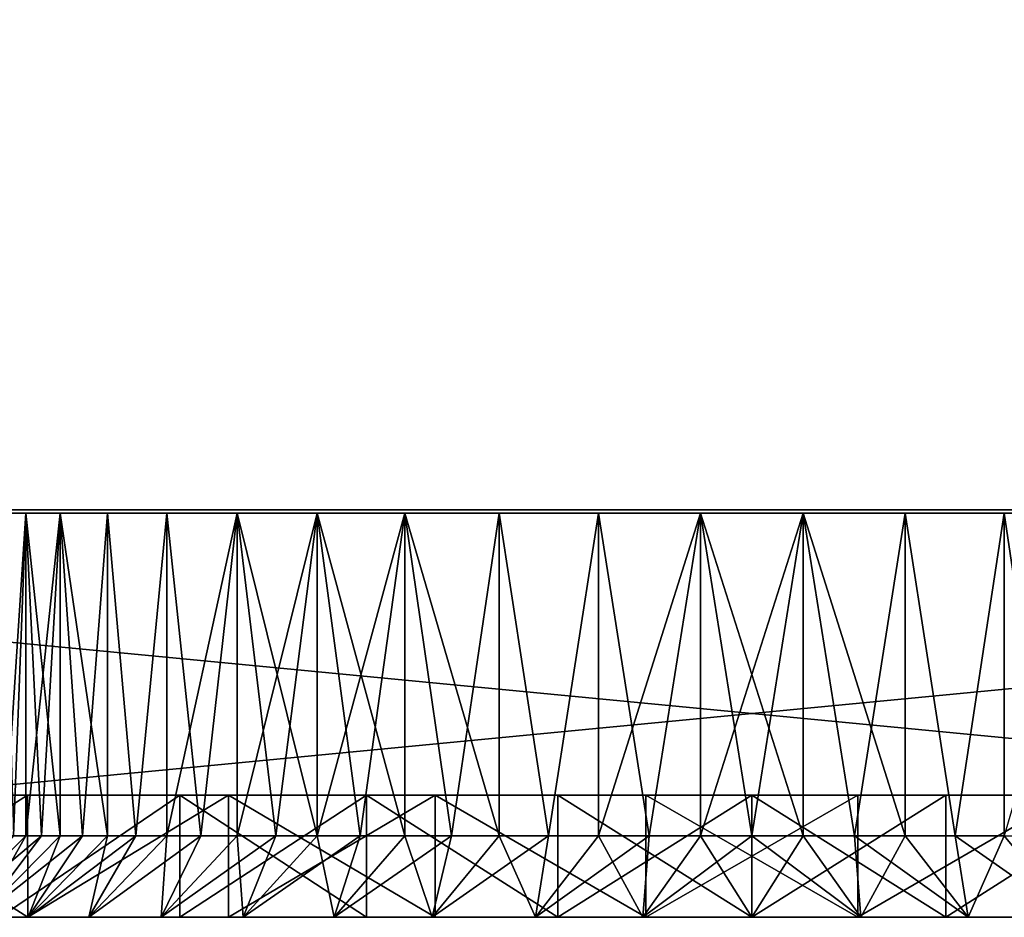
# Model space of a CAD drawing. Units: millimetres. Extents: x -178 to 178, y -5 to 220.
# Drawn here: x 141 to 153, y -5 to 6 of the extents above; entities that cross this region are included whole.
import ezdxf

# ---------------------------------------------------------------- set-up
doc = ezdxf.new("R2010")
doc.units = ezdxf.units.MM
doc.header["$LTSCALE"] = 81.481481
for name, color, linetype in [('277', 7, 'CONTINUOUS'), ('278', 7, 'CONTINUOUS'), ('280', 7, 'CONTINUOUS'), ('282', 7, 'CONTINUOUS'), ('283', 7, 'CONTINUOUS'), ('284', 7, 'CONTINUOUS'), ('285', 7, 'CONTINUOUS'), ('286', 7, 'CONTINUOUS'), ('289', 7, 'CONTINUOUS'), ('290', 7, 'CONTINUOUS'), ('291', 7, 'CONTINUOUS'), ('292', 7, 'CONTINUOUS'), ('293', 7, 'CONTINUOUS'), ('299', 7, 'CONTINUOUS'), ('301', 7, 'CONTINUOUS'), ('326', 7, 'CONTINUOUS'), ('327', 7, 'CONTINUOUS')]:
    doc.layers.add(name, color=color, linetype=linetype)

msp = doc.modelspace()

# ---------------------------------------------------------------- linework, layer by layer
at = {"layer": '277', "color": 7, "linetype": 'CONTINUOUS', "true_color": 0xaaaaaa}
for points in [[(177.5, -5, 26), (177.471, -5, 26.293), (122.5, -5, 26), (177.5, -5, 26)], [(122.5, -5, 26), (177.471, -5, 26.293), (122.529, -5, 26.293), (122.5, -5, 26)], [(177.5, -5, 26), (122.5, -5, 26), (148.7, -5, 23.965), (177.5, -5, 26)], [(122.529, -5, -26.293), (177.5, -5, -26), (122.5, -5, -26), (122.529, -5, -26.293)], [(122.5, -5, -26), (177.5, -5, -26), (151.3, -5, -23.965), (122.5, -5, -26)], [(138.758, -5, -21.204), (122.5, -5, -26), (141.117, -5, -22.296), (138.758, -5, -21.204)], [(141.117, -5, -22.296), (122.5, -5, -26), (143.579, -5, -23.125), (141.117, -5, -22.296)], [(143.579, -5, -23.125), (122.5, -5, -26), (146.117, -5, -23.684), (143.579, -5, -23.125)], [(146.117, -5, -23.684), (122.5, -5, -26), (148.7, -5, -23.965), (146.117, -5, -23.684)], [(148.7, -5, -23.965), (122.5, -5, -26), (151.3, -5, -23.965), (148.7, -5, -23.965)], [(148.7, -5, 23.965), (122.5, -5, 26), (146.117, -5, 23.684), (148.7, -5, 23.965)], [(146.117, -5, 23.684), (122.5, -5, 26), (143.579, -5, 23.125), (146.117, -5, 23.684)], [(143.579, -5, 23.125), (122.5, -5, 26), (141.117, -5, 22.296), (143.579, -5, 23.125)], [(141.117, -5, 22.296), (122.5, -5, 26), (138.758, -5, 21.204), (141.117, -5, 22.296)], [(177.471, -5, 26.293), (177.386, -5, 26.574), (122.529, -5, 26.293), (177.471, -5, 26.293)], [(122.529, -5, 26.293), (177.386, -5, 26.574), (122.614, -5, 26.574), (122.529, -5, 26.293)], [(177.471, -5, -26.293), (177.5, -5, -26), (122.529, -5, -26.293), (177.471, -5, -26.293)], [(122.614, -5, -26.574), (177.471, -5, -26.293), (122.529, -5, -26.293), (122.614, -5, -26.574)], [(177.386, -5, 26.574), (177.247, -5, 26.833), (122.614, -5, 26.574), (177.386, -5, 26.574)], [(122.614, -5, 26.574), (177.247, -5, 26.833), (122.753, -5, 26.833), (122.614, -5, 26.574)], [(177.386, -5, -26.574), (177.471, -5, -26.293), (122.614, -5, -26.574), (177.386, -5, -26.574)], [(122.753, -5, -26.833), (177.386, -5, -26.574), (122.614, -5, -26.574), (122.753, -5, -26.833)], [(177.247, -5, 26.833), (177.061, -5, 27.061), (122.753, -5, 26.833), (177.247, -5, 26.833)], [(122.753, -5, 26.833), (177.061, -5, 27.061), (122.939, -5, 27.061), (122.753, -5, 26.833)], [(177.247, -5, -26.833), (177.386, -5, -26.574), (122.753, -5, -26.833), (177.247, -5, -26.833)], [(122.939, -5, -27.061), (177.247, -5, -26.833), (122.753, -5, -26.833), (122.939, -5, -27.061)], [(177.061, -5, 27.061), (176.833, -5, 27.247), (122.939, -5, 27.061), (177.061, -5, 27.061)], [(122.939, -5, 27.061), (176.833, -5, 27.247), (123.167, -5, 27.247), (122.939, -5, 27.061)], [(177.061, -5, -27.061), (177.247, -5, -26.833), (122.939, -5, -27.061), (177.061, -5, -27.061)], [(123.167, -5, -27.247), (177.061, -5, -27.061), (122.939, -5, -27.061), (123.167, -5, -27.247)], [(176.833, -5, 27.247), (176.574, -5, 27.386), (123.167, -5, 27.247), (176.833, -5, 27.247)], [(123.167, -5, 27.247), (176.574, -5, 27.386), (123.426, -5, 27.386), (123.167, -5, 27.247)], [(176.833, -5, -27.247), (177.061, -5, -27.061), (123.167, -5, -27.247), (176.833, -5, -27.247)], [(123.426, -5, -27.386), (176.833, -5, -27.247), (123.167, -5, -27.247), (123.426, -5, -27.386)], [(176.574, -5, 27.386), (176.293, -5, 27.471), (123.426, -5, 27.386), (176.574, -5, 27.386)], [(123.426, -5, 27.386), (176.293, -5, 27.471), (123.707, -5, 27.471), (123.426, -5, 27.386)], [(176.574, -5, -27.386), (176.833, -5, -27.247), (123.426, -5, -27.386), (176.574, -5, -27.386)], [(123.707, -5, -27.471), (176.574, -5, -27.386), (123.426, -5, -27.386), (123.707, -5, -27.471)], [(176, -5, 27.5), (124, -5, 27.5), (123.707, -5, 27.471), (176, -5, 27.5)], [(176.293, -5, 27.471), (176, -5, 27.5), (123.707, -5, 27.471), (176.293, -5, 27.471)], [(176.293, -5, -27.471), (176.574, -5, -27.386), (123.707, -5, -27.471), (176.293, -5, -27.471)], [(124, -5, -27.5), (176.293, -5, -27.471), (123.707, -5, -27.471), (124, -5, -27.5)], [(176, -5, -27.5), (176.293, -5, -27.471), (124, -5, -27.5), (176, -5, -27.5)], [(151.3, -5, 23.965), (177.5, -5, 26), (148.7, -5, 23.965), (151.3, -5, 23.965)], [(153.883, -5, 23.684), (177.5, -5, 26), (151.3, -5, 23.965), (153.883, -5, 23.684)], [(151.3, -5, -23.965), (177.5, -5, -26), (153.883, -5, -23.684), (151.3, -5, -23.965)]]:
    msp.add_3dface(points, dxfattribs=at)
at = {"layer": '278', "color": 7, "linetype": 'CONTINUOUS', "true_color": 0xaaaaaa}
for points in [[(177.5, 0, 26), (122.5, 0, 26), (122.529, 0, 26.293), (177.5, 0, 26)], [(122.5, 0, 26), (177.5, 0, 26), (174.574, 0, 9.886), (122.5, 0, 26)], [(126, 0, 10), (122.5, 0, 26), (174, 0, 10), (126, 0, 10)], [(174, 0, 10), (122.5, 0, 26), (174.293, 0, 9.971), (174, 0, 10)], [(174.293, 0, 9.971), (122.5, 0, 26), (174.574, 0, 9.886), (174.293, 0, 9.971)], [(122.529, 0, -26.293), (122.5, 0, -26), (177.471, 0, -26.293), (122.529, 0, -26.293)], [(177.471, 0, -26.293), (122.5, 0, -26), (177.5, 0, -26), (177.471, 0, -26.293)], [(177.5, 0, -26), (122.5, 0, -26), (125.426, 0, -9.886), (177.5, 0, -26)], [(122.614, 0, -26.574), (122.529, 0, -26.293), (177.386, 0, -26.574), (122.614, 0, -26.574)], [(177.386, 0, -26.574), (122.529, 0, -26.293), (177.471, 0, -26.293), (177.386, 0, -26.574)], [(177.471, 0, 26.293), (177.5, 0, 26), (122.529, 0, 26.293), (177.471, 0, 26.293)], [(122.614, 0, 26.574), (177.471, 0, 26.293), (122.529, 0, 26.293), (122.614, 0, 26.574)], [(122.753, 0, -26.833), (122.614, 0, -26.574), (177.247, 0, -26.833), (122.753, 0, -26.833)], [(177.247, 0, -26.833), (122.614, 0, -26.574), (177.386, 0, -26.574), (177.247, 0, -26.833)], [(177.386, 0, 26.574), (177.471, 0, 26.293), (122.614, 0, 26.574), (177.386, 0, 26.574)], [(122.753, 0, 26.833), (177.386, 0, 26.574), (122.614, 0, 26.574), (122.753, 0, 26.833)], [(122.939, 0, -27.061), (122.753, 0, -26.833), (177.061, 0, -27.061), (122.939, 0, -27.061)], [(177.061, 0, -27.061), (122.753, 0, -26.833), (177.247, 0, -26.833), (177.061, 0, -27.061)], [(177.247, 0, 26.833), (177.386, 0, 26.574), (122.753, 0, 26.833), (177.247, 0, 26.833)], [(122.939, 0, 27.061), (177.247, 0, 26.833), (122.753, 0, 26.833), (122.939, 0, 27.061)], [(123.167, 0, -27.247), (122.939, 0, -27.061), (176.833, 0, -27.247), (123.167, 0, -27.247)], [(176.833, 0, -27.247), (122.939, 0, -27.061), (177.061, 0, -27.061), (176.833, 0, -27.247)], [(177.061, 0, 27.061), (177.247, 0, 26.833), (122.939, 0, 27.061), (177.061, 0, 27.061)], [(123.167, 0, 27.247), (177.061, 0, 27.061), (122.939, 0, 27.061), (123.167, 0, 27.247)], [(123.426, 0, -27.386), (123.167, 0, -27.247), (176.574, 0, -27.386), (123.426, 0, -27.386)], [(176.574, 0, -27.386), (123.167, 0, -27.247), (176.833, 0, -27.247), (176.574, 0, -27.386)], [(176.833, 0, 27.247), (177.061, 0, 27.061), (123.167, 0, 27.247), (176.833, 0, 27.247)], [(123.426, 0, 27.386), (176.833, 0, 27.247), (123.167, 0, 27.247), (123.426, 0, 27.386)], [(123.707, 0, -27.471), (123.426, 0, -27.386), (176.293, 0, -27.471), (123.707, 0, -27.471)], [(176.293, 0, -27.471), (123.426, 0, -27.386), (176.574, 0, -27.386), (176.293, 0, -27.471)], [(176.574, 0, 27.386), (176.833, 0, 27.247), (123.426, 0, 27.386), (176.574, 0, 27.386)], [(123.707, 0, 27.471), (176.574, 0, 27.386), (123.426, 0, 27.386), (123.707, 0, 27.471)], [(124, 0, -27.5), (123.707, 0, -27.471), (176, 0, -27.5), (124, 0, -27.5)], [(176, 0, -27.5), (123.707, 0, -27.471), (176.293, 0, -27.471), (176, 0, -27.5)], [(176.293, 0, 27.471), (176.574, 0, 27.386), (123.707, 0, 27.471), (176.293, 0, 27.471)], [(124, 0, 27.5), (176.293, 0, 27.471), (123.707, 0, 27.471), (124, 0, 27.5)], [(176, 0, 27.5), (176.293, 0, 27.471), (124, 0, 27.5), (176, 0, 27.5)], [(125.707, 0, -9.971), (177.5, 0, -26), (125.426, 0, -9.886), (125.707, 0, -9.971)], [(126, 0, -10), (177.5, 0, -26), (125.707, 0, -9.971), (126, 0, -10)], [(174, 0, -10), (177.5, 0, -26), (126, 0, -10), (174, 0, -10)]]:
    msp.add_3dface(points, dxfattribs=at)
at = {"layer": '280', "color": 7, "linetype": 'CONTINUOUS', "true_color": 0xaaaaaa}
for points in [[(124, -5, 27.5), (176, -5, 27.5), (124, 0, 27.5), (124, -5, 27.5)], [(176, -5, 27.5), (176, 0, 27.5), (124, 0, 27.5), (176, -5, 27.5)]]:
    msp.add_3dface(points, dxfattribs=at)
at = {"layer": '282', "color": 7, "linetype": 'CONTINUOUS', "true_color": 0xaaaaaa}
for points in [[(176, -5, -27.5), (124, -5, -27.5), (176, 0, -27.5), (176, -5, -27.5)], [(124, -5, -27.5), (124, 0, -27.5), (176, 0, -27.5), (124, -5, -27.5)]]:
    msp.add_3dface(points, dxfattribs=at)
at = {"layer": '283', "color": 7, "linetype": 'CONTINUOUS', "true_color": 0xaaaaaa}
for points in [[(140.836, -0.043, 1.26), (141.093, -0.043, 2.496), (140.836, -4, 1.26), (140.836, -0.043, 1.26)], [(140.836, -4, 1.26), (141.093, -0.043, 2.496), (140.943, -4, 1.882), (140.836, -4, 1.26)], [(140.943, -4, 1.882), (141.093, -0.043, 2.496), (141.093, -4, 2.496), (140.943, -4, 1.882)], [(141.093, -0.043, 2.496), (141.516, -0.043, 3.685), (141.093, -4, 2.496), (141.093, -0.043, 2.496)], [(141.093, -4, 2.496), (141.516, -0.043, 3.685), (141.284, -4, 3.098), (141.093, -4, 2.496)], [(141.284, -4, 3.098), (141.516, -0.043, 3.685), (141.516, -4, 3.685), (141.284, -4, 3.098)], [(141.516, -0.043, 3.685), (142.097, -0.043, 4.806), (141.787, -4, 4.256), (141.516, -0.043, 3.685)], [(141.516, -4, 3.685), (141.516, -0.043, 3.685), (141.787, -4, 4.256), (141.516, -4, 3.685)], [(141.787, -4, 4.256), (142.097, -0.043, 4.806), (142.097, -4, 4.806), (141.787, -4, 4.256)], [(142.097, -0.043, 4.806), (142.825, -0.043, 5.838), (142.443, -4, 5.334), (142.097, -0.043, 4.806)], [(142.097, -4, 4.806), (142.097, -0.043, 4.806), (142.443, -4, 5.334), (142.097, -4, 4.806)], [(142.443, -4, 5.334), (142.825, -0.043, 5.838), (142.825, -4, 5.838), (142.443, -4, 5.334)], [(142.825, -0.043, 5.838), (143.686, -0.043, 6.76), (142.825, -4, 5.838), (142.825, -0.043, 5.838)], [(142.825, -4, 5.838), (143.686, -0.043, 6.76), (143.24, -4, 6.314), (142.825, -4, 5.838)], [(143.24, -4, 6.314), (143.686, -0.043, 6.76), (143.687, -4, 6.76), (143.24, -4, 6.314)], [(143.686, -0.043, 6.76), (144.666, -0.043, 7.557), (143.687, -4, 6.76), (143.686, -0.043, 6.76)], [(143.687, -4, 6.76), (144.666, -0.043, 7.557), (144.162, -4, 7.175), (143.687, -4, 6.76)], [(144.162, -4, 7.175), (144.666, -0.043, 7.557), (144.666, -4, 7.557), (144.162, -4, 7.175)], [(144.666, -0.043, 7.557), (145.744, -0.043, 8.213), (144.666, -4, 7.557), (144.666, -0.043, 7.557)], [(144.666, -4, 7.557), (145.744, -0.043, 8.213), (145.194, -4, 7.903), (144.666, -4, 7.557)], [(145.194, -4, 7.903), (145.744, -0.043, 8.213), (145.744, -4, 8.213), (145.194, -4, 7.903)], [(145.744, -0.043, 8.213), (146.902, -0.043, 8.716), (146.315, -4, 8.484), (145.744, -0.043, 8.213)], [(145.744, -4, 8.213), (145.744, -0.043, 8.213), (146.315, -4, 8.484), (145.744, -4, 8.213)], [(146.315, -4, 8.484), (146.902, -0.043, 8.716), (146.902, -4, 8.716), (146.315, -4, 8.484)], [(146.902, -0.043, 8.716), (148.118, -0.043, 9.057), (147.504, -4, 8.907), (146.902, -0.043, 8.716)], [(146.902, -4, 8.716), (146.902, -0.043, 8.716), (147.504, -4, 8.907), (146.902, -4, 8.716)], [(147.504, -4, 8.907), (148.118, -0.043, 9.057), (148.118, -4, 9.057), (147.504, -4, 8.907)], [(148.118, -0.043, 9.057), (149.369, -0.043, 9.228), (148.118, -4, 9.057), (148.118, -0.043, 9.057)], [(148.118, -4, 9.057), (149.369, -0.043, 9.228), (148.74, -4, 9.164), (148.118, -4, 9.057)], [(148.74, -4, 9.164), (149.369, -0.043, 9.228), (149.369, -4, 9.228), (148.74, -4, 9.164)], [(149.369, -0.043, 9.228), (150.631, -0.043, 9.228), (149.369, -4, 9.228), (149.369, -0.043, 9.228)], [(149.369, -4, 9.228), (150.631, -0.043, 9.228), (150, -4, 9.25), (149.369, -4, 9.228)], [(150, -4, 9.25), (150.631, -0.043, 9.228), (150.631, -4, 9.228), (150, -4, 9.25)], [(150.631, -0.043, 9.228), (151.882, -0.043, 9.057), (151.26, -4, 9.164), (150.631, -0.043, 9.228)], [(150.631, -4, 9.228), (150.631, -0.043, 9.228), (151.26, -4, 9.164), (150.631, -4, 9.228)], [(151.26, -4, 9.164), (151.882, -0.043, 9.057), (151.882, -4, 9.057), (151.26, -4, 9.164)], [(151.882, -0.043, 9.057), (153.098, -0.043, 8.716), (152.496, -4, 8.907), (151.882, -0.043, 9.057)], [(151.882, -4, 9.057), (151.882, -0.043, 9.057), (152.496, -4, 8.907), (151.882, -4, 9.057)], [(152.496, -4, 8.907), (153.098, -0.043, 8.716), (153.098, -4, 8.716), (152.496, -4, 8.907)], [(153.098, -0.043, 8.716), (154.256, -0.043, 8.213), (153.098, -4, 8.716), (153.098, -0.043, 8.716)]]:
    msp.add_3dface(points, dxfattribs=at)
at = {"layer": '284', "color": 7, "linetype": 'CONTINUOUS', "true_color": 0xaaaaaa}
for points in [[(141.093, -0.043, -2.496), (140.836, -0.043, -1.26), (140.943, -4, -1.882), (141.093, -0.043, -2.496)], [(141.093, -4, -2.496), (141.093, -0.043, -2.496), (140.943, -4, -1.882), (141.093, -4, -2.496)], [(141.516, -0.043, -3.685), (141.093, -0.043, -2.496), (141.516, -4, -3.685), (141.516, -0.043, -3.685)], [(141.516, -4, -3.685), (141.093, -0.043, -2.496), (141.284, -4, -3.098), (141.516, -4, -3.685)], [(141.284, -4, -3.098), (141.093, -0.043, -2.496), (141.093, -4, -2.496), (141.284, -4, -3.098)], [(142.097, -0.043, -4.806), (141.516, -0.043, -3.685), (142.097, -4, -4.806), (142.097, -0.043, -4.806)], [(142.097, -4, -4.806), (141.516, -0.043, -3.685), (141.787, -4, -4.256), (142.097, -4, -4.806)], [(141.787, -4, -4.256), (141.516, -0.043, -3.685), (141.516, -4, -3.685), (141.787, -4, -4.256)], [(142.825, -0.043, -5.838), (142.097, -0.043, -4.806), (142.443, -4, -5.334), (142.825, -0.043, -5.838)], [(142.443, -4, -5.334), (142.097, -0.043, -4.806), (142.097, -4, -4.806), (142.443, -4, -5.334)], [(142.825, -4, -5.838), (142.825, -0.043, -5.838), (142.443, -4, -5.334), (142.825, -4, -5.838)], [(143.686, -0.043, -6.76), (142.825, -0.043, -5.838), (143.24, -4, -6.314), (143.686, -0.043, -6.76)], [(143.24, -4, -6.314), (142.825, -0.043, -5.838), (142.825, -4, -5.838), (143.24, -4, -6.314)], [(143.687, -4, -6.76), (143.686, -0.043, -6.76), (143.24, -4, -6.314), (143.687, -4, -6.76)], [(144.666, -0.043, -7.557), (143.686, -0.043, -6.76), (144.666, -4, -7.557), (144.666, -0.043, -7.557)], [(144.666, -4, -7.557), (143.686, -0.043, -6.76), (144.162, -4, -7.175), (144.666, -4, -7.557)], [(144.162, -4, -7.175), (143.686, -0.043, -6.76), (143.687, -4, -6.76), (144.162, -4, -7.175)], [(145.744, -0.043, -8.213), (144.666, -0.043, -7.557), (145.744, -4, -8.213), (145.744, -0.043, -8.213)], [(145.744, -4, -8.213), (144.666, -0.043, -7.557), (145.194, -4, -7.903), (145.744, -4, -8.213)], [(145.194, -4, -7.903), (144.666, -0.043, -7.557), (144.666, -4, -7.557), (145.194, -4, -7.903)], [(146.902, -0.043, -8.716), (145.744, -0.043, -8.213), (146.902, -4, -8.716), (146.902, -0.043, -8.716)], [(146.902, -4, -8.716), (145.744, -0.043, -8.213), (146.315, -4, -8.484), (146.902, -4, -8.716)], [(146.315, -4, -8.484), (145.744, -0.043, -8.213), (145.744, -4, -8.213), (146.315, -4, -8.484)], [(148.118, -0.043, -9.057), (146.902, -0.043, -8.716), (147.504, -4, -8.907), (148.118, -0.043, -9.057)], [(147.504, -4, -8.907), (146.902, -0.043, -8.716), (146.902, -4, -8.716), (147.504, -4, -8.907)], [(148.118, -4, -9.057), (148.118, -0.043, -9.057), (147.504, -4, -8.907), (148.118, -4, -9.057)], [(149.369, -0.043, -9.228), (148.118, -0.043, -9.057), (148.74, -4, -9.164), (149.369, -0.043, -9.228)], [(148.74, -4, -9.164), (148.118, -0.043, -9.057), (148.118, -4, -9.057), (148.74, -4, -9.164)], [(149.369, -4, -9.228), (149.369, -0.043, -9.228), (148.74, -4, -9.164), (149.369, -4, -9.228)], [(150.631, -0.043, -9.228), (149.369, -0.043, -9.228), (150.631, -4, -9.228), (150.631, -0.043, -9.228)], [(150.631, -4, -9.228), (149.369, -0.043, -9.228), (150, -4, -9.25), (150.631, -4, -9.228)], [(150, -4, -9.25), (149.369, -0.043, -9.228), (149.369, -4, -9.228), (150, -4, -9.25)], [(151.882, -0.043, -9.057), (150.631, -0.043, -9.228), (151.882, -4, -9.057), (151.882, -0.043, -9.057)], [(151.882, -4, -9.057), (150.631, -0.043, -9.228), (151.26, -4, -9.164), (151.882, -4, -9.057)], [(151.26, -4, -9.164), (150.631, -0.043, -9.228), (150.631, -4, -9.228), (151.26, -4, -9.164)], [(153.098, -0.043, -8.716), (151.882, -0.043, -9.057), (152.496, -4, -8.907), (153.098, -0.043, -8.716)], [(152.496, -4, -8.907), (151.882, -0.043, -9.057), (151.882, -4, -9.057), (152.496, -4, -8.907)], [(153.098, -4, -8.716), (153.098, -0.043, -8.716), (152.496, -4, -8.907), (153.098, -4, -8.716)], [(154.256, -0.043, -8.213), (153.098, -0.043, -8.716), (153.685, -4, -8.484), (154.256, -0.043, -8.213)], [(153.685, -4, -8.484), (153.098, -0.043, -8.716), (153.098, -4, -8.716), (153.685, -4, -8.484)]]:
    msp.add_3dface(points, dxfattribs=at)
at = {"layer": '285', "color": 7, "linetype": 'CONTINUOUS', "true_color": 0xaaaaaa}
for points in [[(141.093, -4, -2.496), (140.943, -4, -1.882), (140.099, -5, -2.653), (141.093, -4, -2.496)], [(140.53, -5, -3.922), (141.093, -4, -2.496), (140.099, -5, -2.653), (140.53, -5, -3.922)], [(141.516, -4, -3.685), (141.284, -4, -3.098), (140.53, -5, -3.922), (141.516, -4, -3.685)], [(141.123, -5, -5.125), (141.516, -4, -3.685), (140.53, -5, -3.922), (141.123, -5, -5.125)], [(141.284, -4, -3.098), (141.093, -4, -2.496), (140.53, -5, -3.922), (141.284, -4, -3.098)], [(142.097, -4, -4.806), (141.787, -4, -4.256), (141.123, -5, -5.125), (142.097, -4, -4.806)], [(141.868, -5, -6.24), (142.097, -4, -4.806), (141.123, -5, -5.125), (141.868, -5, -6.24)], [(141.787, -4, -4.256), (141.516, -4, -3.685), (141.123, -5, -5.125), (141.787, -4, -4.256)], [(142.825, -4, -5.838), (142.443, -4, -5.334), (141.868, -5, -6.24), (142.825, -4, -5.838)], [(142.752, -5, -7.248), (142.825, -4, -5.838), (141.868, -5, -6.24), (142.752, -5, -7.248)], [(142.443, -4, -5.334), (142.097, -4, -4.806), (141.868, -5, -6.24), (142.443, -4, -5.334)], [(143.687, -4, -6.76), (143.24, -4, -6.314), (142.752, -5, -7.248), (143.687, -4, -6.76)], [(143.76, -5, -8.132), (143.687, -4, -6.76), (142.752, -5, -7.248), (143.76, -5, -8.132)], [(143.24, -4, -6.314), (142.825, -4, -5.838), (142.752, -5, -7.248), (143.24, -4, -6.314)], [(144.162, -4, -7.175), (143.687, -4, -6.76), (143.76, -5, -8.132), (144.162, -4, -7.175)], [(144.666, -4, -7.557), (144.162, -4, -7.175), (143.76, -5, -8.132), (144.666, -4, -7.557)], [(144.875, -5, -8.877), (144.666, -4, -7.557), (143.76, -5, -8.132), (144.875, -5, -8.877)], [(145.194, -4, -7.903), (144.666, -4, -7.557), (144.875, -5, -8.877), (145.194, -4, -7.903)], [(145.744, -4, -8.213), (145.194, -4, -7.903), (144.875, -5, -8.877), (145.744, -4, -8.213)], [(146.078, -5, -9.47), (145.744, -4, -8.213), (144.875, -5, -8.877), (146.078, -5, -9.47)], [(146.315, -4, -8.484), (145.744, -4, -8.213), (146.078, -5, -9.47), (146.315, -4, -8.484)], [(146.902, -4, -8.716), (146.315, -4, -8.484), (146.078, -5, -9.47), (146.902, -4, -8.716)], [(147.347, -5, -9.901), (146.902, -4, -8.716), (146.078, -5, -9.47), (147.347, -5, -9.901)], [(147.504, -4, -8.907), (146.902, -4, -8.716), (147.347, -5, -9.901), (147.504, -4, -8.907)], [(148.118, -4, -9.057), (147.504, -4, -8.907), (147.347, -5, -9.901), (148.118, -4, -9.057)], [(148.662, -5, -10.162), (148.118, -4, -9.057), (147.347, -5, -9.901), (148.662, -5, -10.162)], [(148.74, -4, -9.164), (148.118, -4, -9.057), (148.662, -5, -10.162), (148.74, -4, -9.164)], [(149.369, -4, -9.228), (148.74, -4, -9.164), (148.662, -5, -10.162), (149.369, -4, -9.228)], [(150, -5, -10.25), (149.369, -4, -9.228), (148.662, -5, -10.162), (150, -5, -10.25)], [(150, -4, -9.25), (149.369, -4, -9.228), (150, -5, -10.25), (150, -4, -9.25)], [(150.631, -4, -9.228), (150, -4, -9.25), (151.338, -5, -10.162), (150.631, -4, -9.228)], [(151.338, -5, -10.162), (150, -4, -9.25), (150, -5, -10.25), (151.338, -5, -10.162)], [(151.26, -4, -9.164), (150.631, -4, -9.228), (151.338, -5, -10.162), (151.26, -4, -9.164)], [(151.882, -4, -9.057), (151.26, -4, -9.164), (152.653, -5, -9.901), (151.882, -4, -9.057)], [(152.653, -5, -9.901), (151.26, -4, -9.164), (151.338, -5, -10.162), (152.653, -5, -9.901)], [(152.496, -4, -8.907), (151.882, -4, -9.057), (152.653, -5, -9.901), (152.496, -4, -8.907)], [(153.098, -4, -8.716), (152.496, -4, -8.907), (153.922, -5, -9.47), (153.098, -4, -8.716)], [(153.922, -5, -9.47), (152.496, -4, -8.907), (152.653, -5, -9.901), (153.922, -5, -9.47)]]:
    msp.add_3dface(points, dxfattribs=at)
at = {"layer": '286', "color": 7, "linetype": 'CONTINUOUS', "true_color": 0xaaaaaa}
for points in [[(140.943, -4, 1.882), (141.093, -4, 2.496), (140.099, -5, 2.653), (140.943, -4, 1.882)], [(141.093, -4, 2.496), (141.284, -4, 3.098), (140.099, -5, 2.653), (141.093, -4, 2.496)], [(140.099, -5, 2.653), (141.284, -4, 3.098), (140.53, -5, 3.922), (140.099, -5, 2.653)], [(141.284, -4, 3.098), (141.516, -4, 3.685), (140.53, -5, 3.922), (141.284, -4, 3.098)], [(141.516, -4, 3.685), (141.787, -4, 4.256), (140.53, -5, 3.922), (141.516, -4, 3.685)], [(140.53, -5, 3.922), (141.787, -4, 4.256), (141.123, -5, 5.125), (140.53, -5, 3.922)], [(141.787, -4, 4.256), (142.097, -4, 4.806), (141.123, -5, 5.125), (141.787, -4, 4.256)], [(142.097, -4, 4.806), (142.443, -4, 5.334), (141.123, -5, 5.125), (142.097, -4, 4.806)], [(141.123, -5, 5.125), (142.443, -4, 5.334), (141.868, -5, 6.24), (141.123, -5, 5.125)], [(142.443, -4, 5.334), (142.825, -4, 5.838), (141.868, -5, 6.24), (142.443, -4, 5.334)], [(142.825, -4, 5.838), (143.24, -4, 6.314), (141.868, -5, 6.24), (142.825, -4, 5.838)], [(141.868, -5, 6.24), (143.24, -4, 6.314), (142.752, -5, 7.248), (141.868, -5, 6.24)], [(143.24, -4, 6.314), (143.687, -4, 6.76), (142.752, -5, 7.248), (143.24, -4, 6.314)], [(143.687, -4, 6.76), (144.162, -4, 7.175), (142.752, -5, 7.248), (143.687, -4, 6.76)], [(142.752, -5, 7.248), (144.162, -4, 7.175), (143.76, -5, 8.132), (142.752, -5, 7.248)], [(144.162, -4, 7.175), (144.666, -4, 7.557), (143.76, -5, 8.132), (144.162, -4, 7.175)], [(144.666, -4, 7.557), (145.194, -4, 7.903), (143.76, -5, 8.132), (144.666, -4, 7.557)], [(143.76, -5, 8.132), (145.194, -4, 7.903), (144.875, -5, 8.877), (143.76, -5, 8.132)], [(145.194, -4, 7.903), (145.744, -4, 8.213), (144.875, -5, 8.877), (145.194, -4, 7.903)], [(145.744, -4, 8.213), (146.315, -4, 8.484), (144.875, -5, 8.877), (145.744, -4, 8.213)], [(144.875, -5, 8.877), (146.315, -4, 8.484), (146.078, -5, 9.47), (144.875, -5, 8.877)], [(146.315, -4, 8.484), (146.902, -4, 8.716), (146.078, -5, 9.47), (146.315, -4, 8.484)], [(146.902, -4, 8.716), (147.504, -4, 8.907), (146.078, -5, 9.47), (146.902, -4, 8.716)], [(146.078, -5, 9.47), (147.504, -4, 8.907), (147.347, -5, 9.901), (146.078, -5, 9.47)], [(147.504, -4, 8.907), (148.118, -4, 9.057), (147.347, -5, 9.901), (147.504, -4, 8.907)], [(148.118, -4, 9.057), (148.74, -4, 9.164), (147.347, -5, 9.901), (148.118, -4, 9.057)], [(147.347, -5, 9.901), (148.74, -4, 9.164), (148.662, -5, 10.162), (147.347, -5, 9.901)], [(148.74, -4, 9.164), (149.369, -4, 9.228), (148.662, -5, 10.162), (148.74, -4, 9.164)], [(149.369, -4, 9.228), (150, -4, 9.25), (148.662, -5, 10.162), (149.369, -4, 9.228)], [(148.662, -5, 10.162), (150, -4, 9.25), (150, -5, 10.25), (148.662, -5, 10.162)], [(150, -4, 9.25), (150.631, -4, 9.228), (150, -5, 10.25), (150, -4, 9.25)], [(150, -5, 10.25), (150.631, -4, 9.228), (151.338, -5, 10.162), (150, -5, 10.25)], [(150.631, -4, 9.228), (151.26, -4, 9.164), (151.338, -5, 10.162), (150.631, -4, 9.228)], [(151.26, -4, 9.164), (151.882, -4, 9.057), (151.338, -5, 10.162), (151.26, -4, 9.164)], [(151.338, -5, 10.162), (151.882, -4, 9.057), (152.653, -5, 9.901), (151.338, -5, 10.162)], [(151.882, -4, 9.057), (152.496, -4, 8.907), (152.653, -5, 9.901), (151.882, -4, 9.057)], [(152.496, -4, 8.907), (153.098, -4, 8.716), (152.653, -5, 9.901), (152.496, -4, 8.907)], [(152.653, -5, 9.901), (153.098, -4, 8.716), (153.922, -5, 9.47), (152.653, -5, 9.901)]]:
    msp.add_3dface(points, dxfattribs=at)
at = {"layer": '289', "color": 7, "linetype": 'CONTINUOUS', "true_color": 0xaaaaaa}
for points in [[(136.532, -3.5, -19.865), (138.758, -3.5, -21.204), (142.981, -3.5, -20.057), (136.532, -3.5, -19.865)], [(140.78, -3.5, -19.146), (136.532, -3.5, -19.865), (142.981, -3.5, -20.057), (140.78, -3.5, -19.146)], [(138.758, -3.5, 21.204), (136.532, -3.5, 19.865), (147.621, -3.5, 21.116), (138.758, -3.5, 21.204)], [(147.621, -3.5, 21.116), (136.532, -3.5, 19.865), (145.271, -3.5, 20.717), (147.621, -3.5, 21.116)], [(145.271, -3.5, 20.717), (136.532, -3.5, 19.865), (142.981, -3.5, 20.057), (145.271, -3.5, 20.717)], [(142.981, -3.5, 20.057), (136.532, -3.5, 19.865), (140.78, -3.5, 19.146), (142.981, -3.5, 20.057)], [(138.758, -3.5, -21.204), (141.116, -3.5, -22.295), (150, -3.5, -21.25), (138.758, -3.5, -21.204)], [(142.981, -3.5, -20.057), (138.758, -3.5, -21.204), (145.271, -3.5, -20.717), (142.981, -3.5, -20.057)], [(145.271, -3.5, -20.717), (138.758, -3.5, -21.204), (147.621, -3.5, -21.116), (145.271, -3.5, -20.717)], [(147.621, -3.5, -21.116), (138.758, -3.5, -21.204), (150, -3.5, -21.25), (147.621, -3.5, -21.116)], [(141.116, -3.5, 22.295), (138.758, -3.5, 21.204), (158.884, -3.5, 22.295), (141.116, -3.5, 22.295)], [(158.884, -3.5, 22.295), (138.758, -3.5, 21.204), (150, -3.5, 21.25), (158.884, -3.5, 22.295)], [(150, -3.5, 21.25), (138.758, -3.5, 21.204), (147.621, -3.5, 21.116), (150, -3.5, 21.25)], [(158.884, -3.5, -22.295), (161.242, -3.5, -21.204), (141.116, -3.5, -22.295), (158.884, -3.5, -22.295)], [(141.116, -3.5, -22.295), (161.242, -3.5, -21.204), (150, -3.5, -21.25), (141.116, -3.5, -22.295)], [(143.579, -3.5, -23.125), (158.884, -3.5, -22.295), (141.116, -3.5, -22.295), (143.579, -3.5, -23.125)], [(143.579, -3.5, 23.125), (141.116, -3.5, 22.295), (156.421, -3.5, 23.125), (143.579, -3.5, 23.125)], [(156.421, -3.5, 23.125), (141.116, -3.5, 22.295), (158.884, -3.5, 22.295), (156.421, -3.5, 23.125)], [(156.421, -3.5, -23.125), (158.884, -3.5, -22.295), (143.579, -3.5, -23.125), (156.421, -3.5, -23.125)], [(146.117, -3.5, -23.684), (156.421, -3.5, -23.125), (143.579, -3.5, -23.125), (146.117, -3.5, -23.684)], [(146.117, -3.5, 23.684), (143.579, -3.5, 23.125), (153.883, -3.5, 23.684), (146.117, -3.5, 23.684)], [(153.883, -3.5, 23.684), (143.579, -3.5, 23.125), (156.421, -3.5, 23.125), (153.883, -3.5, 23.684)], [(153.883, -3.5, -23.684), (156.421, -3.5, -23.125), (146.117, -3.5, -23.684), (153.883, -3.5, -23.684)], [(148.701, -3.5, -23.965), (153.883, -3.5, -23.684), (146.117, -3.5, -23.684), (148.701, -3.5, -23.965)], [(148.701, -3.5, 23.965), (146.117, -3.5, 23.684), (151.299, -3.5, 23.965), (148.701, -3.5, 23.965)], [(151.299, -3.5, 23.965), (146.117, -3.5, 23.684), (153.883, -3.5, 23.684), (151.299, -3.5, 23.965)], [(151.299, -3.5, -23.965), (153.883, -3.5, -23.684), (148.701, -3.5, -23.965), (151.299, -3.5, -23.965)], [(150, -3.5, -21.25), (161.242, -3.5, -21.204), (152.379, -3.5, -21.116), (150, -3.5, -21.25)], [(161.242, -3.5, 21.204), (158.884, -3.5, 22.295), (150, -3.5, 21.25), (161.242, -3.5, 21.204)], [(152.379, -3.5, 21.116), (161.242, -3.5, 21.204), (150, -3.5, 21.25), (152.379, -3.5, 21.116)], [(161.242, -3.5, -21.204), (163.468, -3.5, -19.865), (152.379, -3.5, -21.116), (161.242, -3.5, -21.204)], [(152.379, -3.5, -21.116), (163.468, -3.5, -19.865), (154.729, -3.5, -20.717), (152.379, -3.5, -21.116)], [(154.729, -3.5, 20.717), (161.242, -3.5, 21.204), (152.379, -3.5, 21.116), (154.729, -3.5, 20.717)]]:
    msp.add_3dface(points, dxfattribs=at)
at = {"layer": '290', "color": 7, "linetype": 'CONTINUOUS', "true_color": 0xaaaaaa}
for points in [[(141.117, -5, 22.296), (138.758, -5, 21.204), (141.116, -3.5, 22.295), (141.117, -5, 22.296)], [(138.758, -5, 21.204), (138.758, -3.5, 21.204), (141.116, -3.5, 22.295), (138.758, -5, 21.204)], [(141.117, -5, 22.296), (141.116, -3.5, 22.295), (143.579, -3.5, 23.125), (141.117, -5, 22.296)], [(143.579, -5, 23.125), (141.117, -5, 22.296), (143.579, -3.5, 23.125), (143.579, -5, 23.125)], [(146.117, -5, 23.684), (143.579, -5, 23.125), (146.117, -3.5, 23.684), (146.117, -5, 23.684)], [(143.579, -5, 23.125), (143.579, -3.5, 23.125), (146.117, -3.5, 23.684), (143.579, -5, 23.125)], [(148.7, -5, 23.965), (146.117, -5, 23.684), (146.117, -3.5, 23.684), (148.7, -5, 23.965)], [(148.7, -5, 23.965), (146.117, -3.5, 23.684), (148.701, -3.5, 23.965), (148.7, -5, 23.965)], [(151.3, -5, 23.965), (148.7, -5, 23.965), (151.299, -3.5, 23.965), (151.3, -5, 23.965)], [(148.7, -5, 23.965), (148.701, -3.5, 23.965), (151.299, -3.5, 23.965), (148.7, -5, 23.965)], [(151.3, -5, 23.965), (151.299, -3.5, 23.965), (153.883, -3.5, 23.684), (151.3, -5, 23.965)], [(153.883, -5, 23.684), (151.3, -5, 23.965), (153.883, -3.5, 23.684), (153.883, -5, 23.684)]]:
    msp.add_3dface(points, dxfattribs=at)
at = {"layer": '291', "color": 7, "linetype": 'CONTINUOUS', "true_color": 0xaaaaaa}
for points in [[(138.758, -5, -21.204), (141.117, -5, -22.296), (138.758, -3.5, -21.204), (138.758, -5, -21.204)], [(141.117, -5, -22.296), (141.116, -3.5, -22.295), (138.758, -3.5, -21.204), (141.117, -5, -22.296)], [(141.117, -5, -22.296), (143.579, -3.5, -23.125), (141.116, -3.5, -22.295), (141.117, -5, -22.296)], [(141.117, -5, -22.296), (143.579, -5, -23.125), (143.579, -3.5, -23.125), (141.117, -5, -22.296)], [(143.579, -5, -23.125), (146.117, -5, -23.684), (143.579, -3.5, -23.125), (143.579, -5, -23.125)], [(146.117, -5, -23.684), (146.117, -3.5, -23.684), (143.579, -3.5, -23.125), (146.117, -5, -23.684)], [(146.117, -5, -23.684), (148.7, -5, -23.965), (146.117, -3.5, -23.684), (146.117, -5, -23.684)], [(148.7, -5, -23.965), (148.701, -3.5, -23.965), (146.117, -3.5, -23.684), (148.7, -5, -23.965)], [(148.7, -5, -23.965), (151.3, -5, -23.965), (148.701, -3.5, -23.965), (148.7, -5, -23.965)], [(151.3, -5, -23.965), (151.299, -3.5, -23.965), (148.701, -3.5, -23.965), (151.3, -5, -23.965)], [(151.3, -5, -23.965), (153.883, -3.5, -23.684), (151.299, -3.5, -23.965), (151.3, -5, -23.965)], [(151.3, -5, -23.965), (153.883, -5, -23.684), (153.883, -3.5, -23.684), (151.3, -5, -23.965)]]:
    msp.add_3dface(points, dxfattribs=at)
at = {"layer": '292', "color": 7, "linetype": 'CONTINUOUS', "true_color": 0xaaaaaa}
for points in [[(140.78, -3.5, -19.146), (142.981, -3.5, -20.057), (140.78, -5, -19.146), (140.78, -3.5, -19.146)], [(140.78, -5, -19.146), (142.981, -3.5, -20.057), (142.982, -5, -20.058), (140.78, -5, -19.146)], [(142.981, -3.5, -20.057), (145.271, -3.5, -20.717), (142.982, -5, -20.058), (142.981, -3.5, -20.057)], [(142.982, -5, -20.058), (145.271, -3.5, -20.717), (145.271, -5, -20.717), (142.982, -5, -20.058)], [(145.271, -3.5, -20.717), (147.621, -3.5, -21.116), (147.621, -5, -21.116), (145.271, -3.5, -20.717)], [(145.271, -5, -20.717), (145.271, -3.5, -20.717), (147.621, -5, -21.116), (145.271, -5, -20.717)], [(147.621, -3.5, -21.116), (150, -3.5, -21.25), (147.621, -5, -21.116), (147.621, -3.5, -21.116)], [(147.621, -5, -21.116), (150, -3.5, -21.25), (150, -5, -21.25), (147.621, -5, -21.116)], [(150, -3.5, -21.25), (152.379, -3.5, -21.116), (150, -5, -21.25), (150, -3.5, -21.25)], [(150, -5, -21.25), (152.379, -3.5, -21.116), (152.379, -5, -21.116), (150, -5, -21.25)], [(152.379, -3.5, -21.116), (154.729, -3.5, -20.717), (152.379, -5, -21.116), (152.379, -3.5, -21.116)], [(152.379, -5, -21.116), (154.729, -3.5, -20.717), (154.729, -5, -20.717), (152.379, -5, -21.116)]]:
    msp.add_3dface(points, dxfattribs=at)
at = {"layer": '293', "color": 7, "linetype": 'CONTINUOUS', "true_color": 0xaaaaaa}
for points in [[(142.981, -3.5, 20.057), (140.78, -3.5, 19.146), (140.78, -5, 19.146), (142.981, -3.5, 20.057)], [(142.982, -5, 20.058), (142.981, -3.5, 20.057), (140.78, -5, 19.146), (142.982, -5, 20.058)], [(145.271, -3.5, 20.717), (142.981, -3.5, 20.057), (145.271, -5, 20.717), (145.271, -3.5, 20.717)], [(145.271, -5, 20.717), (142.981, -3.5, 20.057), (142.982, -5, 20.058), (145.271, -5, 20.717)], [(147.621, -3.5, 21.116), (145.271, -3.5, 20.717), (147.621, -5, 21.116), (147.621, -3.5, 21.116)], [(147.621, -5, 21.116), (145.271, -3.5, 20.717), (145.271, -5, 20.717), (147.621, -5, 21.116)], [(150, -3.5, 21.25), (147.621, -3.5, 21.116), (150, -5, 21.25), (150, -3.5, 21.25)], [(150, -5, 21.25), (147.621, -3.5, 21.116), (147.621, -5, 21.116), (150, -5, 21.25)], [(152.379, -3.5, 21.116), (150, -3.5, 21.25), (152.379, -5, 21.116), (152.379, -3.5, 21.116)], [(152.379, -5, 21.116), (150, -3.5, 21.25), (150, -5, 21.25), (152.379, -5, 21.116)], [(154.729, -3.5, 20.717), (152.379, -3.5, 21.116), (152.379, -5, 21.116), (154.729, -3.5, 20.717)], [(154.729, -5, 20.717), (154.729, -3.5, 20.717), (152.379, -5, 21.116), (154.729, -5, 20.717)]]:
    msp.add_3dface(points, dxfattribs=at)
at = {"layer": '299', "color": 7, "linetype": 'CONTINUOUS', "true_color": 0xaaaaaa}
for points in [[(174, 0, -10), (126, 0, -10), (126, 85.012, -10), (174, 0, -10)], [(174, 85.012, -10), (174, 0, -10), (126, 85.012, -10), (174, 85.012, -10)]]:
    msp.add_3dface(points, dxfattribs=at)
at = {"layer": '301', "color": 7, "linetype": 'CONTINUOUS', "true_color": 0xaaaaaa}
for points in [[(126, 0, 10), (174, 0, 10), (174, 85.012, 10), (126, 0, 10)], [(126, 85.012, 10), (126, 0, 10), (174, 85.012, 10), (126, 85.012, 10)]]:
    msp.add_3dface(points, dxfattribs=at)
at = {"layer": '326', "linetype": 'CONTINUOUS'}
for points in [[(159.25, -0.043), (159.164, -0.043, 1.26), (140.75, -0.043), (159.25, -0.043)], [(159.25, -0.043), (140.75, -0.043), (140.836, -0.043, -1.26), (159.25, -0.043)], [(159.164, -0.043, 1.26), (140.836, -0.043, 1.26), (140.75, -0.043), (159.164, -0.043, 1.26)], [(159.25, -0.043), (140.836, -0.043, -1.26), (159.164, -0.043, -1.26), (159.25, -0.043)], [(159.164, -0.043, 1.26), (158.907, -0.043, 2.496), (140.836, -0.043, 1.26), (159.164, -0.043, 1.26)], [(158.907, -0.043, 2.496), (141.093, -0.043, 2.496), (140.836, -0.043, 1.26), (158.907, -0.043, 2.496)], [(140.836, -0.043, -1.26), (141.093, -0.043, -2.496), (159.164, -0.043, -1.26), (140.836, -0.043, -1.26)], [(158.907, -0.043, 2.496), (158.484, -0.043, 3.685), (141.093, -0.043, 2.496), (158.907, -0.043, 2.496)], [(158.484, -0.043, 3.685), (141.516, -0.043, 3.685), (141.093, -0.043, 2.496), (158.484, -0.043, 3.685)], [(141.093, -0.043, -2.496), (141.516, -0.043, -3.685), (158.907, -0.043, -2.496), (141.093, -0.043, -2.496)], [(141.093, -0.043, -2.496), (158.907, -0.043, -2.496), (159.164, -0.043, -1.26), (141.093, -0.043, -2.496)], [(158.484, -0.043, 3.685), (157.903, -0.043, 4.806), (141.516, -0.043, 3.685), (158.484, -0.043, 3.685)], [(157.903, -0.043, 4.806), (142.097, -0.043, 4.806), (141.516, -0.043, 3.685), (157.903, -0.043, 4.806)], [(141.516, -0.043, -3.685), (142.097, -0.043, -4.806), (158.484, -0.043, -3.685), (141.516, -0.043, -3.685)], [(141.516, -0.043, -3.685), (158.484, -0.043, -3.685), (158.907, -0.043, -2.496), (141.516, -0.043, -3.685)], [(157.903, -0.043, 4.806), (157.175, -0.043, 5.838), (142.097, -0.043, 4.806), (157.903, -0.043, 4.806)], [(157.175, -0.043, 5.838), (142.825, -0.043, 5.838), (142.097, -0.043, 4.806), (157.175, -0.043, 5.838)], [(142.097, -0.043, -4.806), (142.825, -0.043, -5.838), (157.903, -0.043, -4.806), (142.097, -0.043, -4.806)], [(142.097, -0.043, -4.806), (157.903, -0.043, -4.806), (158.484, -0.043, -3.685), (142.097, -0.043, -4.806)], [(157.175, -0.043, 5.838), (156.314, -0.043, 6.76), (142.825, -0.043, 5.838), (157.175, -0.043, 5.838)], [(156.314, -0.043, 6.76), (143.686, -0.043, 6.76), (142.825, -0.043, 5.838), (156.314, -0.043, 6.76)], [(142.825, -0.043, -5.838), (143.686, -0.043, -6.76), (157.175, -0.043, -5.838), (142.825, -0.043, -5.838)], [(142.825, -0.043, -5.838), (157.175, -0.043, -5.838), (157.903, -0.043, -4.806), (142.825, -0.043, -5.838)], [(156.314, -0.043, 6.76), (155.334, -0.043, 7.557), (143.686, -0.043, 6.76), (156.314, -0.043, 6.76)], [(155.334, -0.043, 7.557), (144.666, -0.043, 7.557), (143.686, -0.043, 6.76), (155.334, -0.043, 7.557)], [(143.686, -0.043, -6.76), (144.666, -0.043, -7.557), (156.314, -0.043, -6.76), (143.686, -0.043, -6.76)], [(143.686, -0.043, -6.76), (156.314, -0.043, -6.76), (157.175, -0.043, -5.838), (143.686, -0.043, -6.76)], [(155.334, -0.043, 7.557), (154.256, -0.043, 8.213), (144.666, -0.043, 7.557), (155.334, -0.043, 7.557)], [(154.256, -0.043, 8.213), (145.744, -0.043, 8.213), (144.666, -0.043, 7.557), (154.256, -0.043, 8.213)], [(144.666, -0.043, -7.557), (145.744, -0.043, -8.213), (155.334, -0.043, -7.557), (144.666, -0.043, -7.557)], [(144.666, -0.043, -7.557), (155.334, -0.043, -7.557), (156.314, -0.043, -6.76), (144.666, -0.043, -7.557)], [(154.256, -0.043, 8.213), (153.098, -0.043, 8.716), (145.744, -0.043, 8.213), (154.256, -0.043, 8.213)], [(153.098, -0.043, 8.716), (146.902, -0.043, 8.716), (145.744, -0.043, 8.213), (153.098, -0.043, 8.716)], [(145.744, -0.043, -8.213), (146.902, -0.043, -8.716), (154.256, -0.043, -8.213), (145.744, -0.043, -8.213)], [(145.744, -0.043, -8.213), (154.256, -0.043, -8.213), (155.334, -0.043, -7.557), (145.744, -0.043, -8.213)], [(153.098, -0.043, 8.716), (151.882, -0.043, 9.057), (146.902, -0.043, 8.716), (153.098, -0.043, 8.716)], [(151.882, -0.043, 9.057), (148.118, -0.043, 9.057), (146.902, -0.043, 8.716), (151.882, -0.043, 9.057)], [(146.902, -0.043, -8.716), (148.118, -0.043, -9.057), (153.098, -0.043, -8.716), (146.902, -0.043, -8.716)], [(146.902, -0.043, -8.716), (153.098, -0.043, -8.716), (154.256, -0.043, -8.213), (146.902, -0.043, -8.716)], [(151.882, -0.043, 9.057), (150.631, -0.043, 9.228), (148.118, -0.043, 9.057), (151.882, -0.043, 9.057)], [(150.631, -0.043, 9.228), (149.369, -0.043, 9.228), (148.118, -0.043, 9.057), (150.631, -0.043, 9.228)], [(148.118, -0.043, -9.057), (149.369, -0.043, -9.228), (151.882, -0.043, -9.057), (148.118, -0.043, -9.057)], [(148.118, -0.043, -9.057), (151.882, -0.043, -9.057), (153.098, -0.043, -8.716), (148.118, -0.043, -9.057)], [(149.369, -0.043, -9.228), (150.631, -0.043, -9.228), (151.882, -0.043, -9.057), (149.369, -0.043, -9.228)]]:
    msp.add_3dface(points, dxfattribs=at)
at = {"layer": '327', "color": 7, "linetype": 'CONTINUOUS', "true_color": 0xaaaaaa}
for points in [[(141.123, -5, -5.125), (140.53, -5, -3.922), (129.283, -5, -4.729), (141.123, -5, -5.125)], [(141.123, -5, -5.125), (129.283, -5, -4.729), (129.942, -5, -7.018), (141.123, -5, -5.125)], [(140.53, -5, 3.922), (141.123, -5, 5.125), (129.283, -5, 4.729), (140.53, -5, 3.922)], [(141.123, -5, 5.125), (141.868, -5, 6.24), (129.283, -5, 4.729), (141.123, -5, 5.125)], [(141.868, -5, 6.24), (129.942, -5, 7.018), (129.283, -5, 4.729), (141.868, -5, 6.24)], [(142.752, -5, -7.248), (141.868, -5, -6.24), (129.942, -5, -7.018), (142.752, -5, -7.248)], [(142.752, -5, -7.248), (129.942, -5, -7.018), (130.854, -5, -9.22), (142.752, -5, -7.248)], [(141.868, -5, -6.24), (141.123, -5, -5.125), (129.942, -5, -7.018), (141.868, -5, -6.24)], [(141.868, -5, 6.24), (142.752, -5, 7.248), (129.942, -5, 7.018), (141.868, -5, 6.24)], [(142.752, -5, 7.248), (143.76, -5, 8.132), (129.942, -5, 7.018), (142.752, -5, 7.248)], [(143.76, -5, 8.132), (144.875, -5, 8.877), (129.942, -5, 7.018), (143.76, -5, 8.132)], [(144.875, -5, 8.877), (130.854, -5, 9.22), (129.942, -5, 7.018), (144.875, -5, 8.877)], [(146.078, -5, -9.47), (144.875, -5, -8.877), (130.854, -5, -9.22), (146.078, -5, -9.47)], [(146.078, -5, -9.47), (130.854, -5, -9.22), (132.007, -5, -11.306), (146.078, -5, -9.47)], [(144.875, -5, -8.877), (143.76, -5, -8.132), (130.854, -5, -9.22), (144.875, -5, -8.877)], [(143.76, -5, -8.132), (142.752, -5, -7.248), (130.854, -5, -9.22), (143.76, -5, -8.132)], [(144.875, -5, 8.877), (146.078, -5, 9.47), (130.854, -5, 9.22), (144.875, -5, 8.877)], [(146.078, -5, 9.47), (147.347, -5, 9.901), (130.854, -5, 9.22), (146.078, -5, 9.47)], [(147.347, -5, 9.901), (148.662, -5, 10.162), (130.854, -5, 9.22), (147.347, -5, 9.901)], [(148.662, -5, 10.162), (150, -5, 10.25), (130.854, -5, 9.22), (148.662, -5, 10.162)], [(150, -5, 10.25), (167.993, -5, 11.306), (130.854, -5, 9.22), (150, -5, 10.25)], [(167.993, -5, 11.306), (132.007, -5, 11.306), (130.854, -5, 9.22), (167.993, -5, 11.306)], [(150, -5, -10.25), (148.662, -5, -10.162), (132.007, -5, -11.306), (150, -5, -10.25)], [(150, -5, -10.25), (132.007, -5, -11.306), (169.146, -5, -9.22), (150, -5, -10.25)], [(148.662, -5, -10.162), (147.347, -5, -9.901), (132.007, -5, -11.306), (148.662, -5, -10.162)], [(147.347, -5, -9.901), (146.078, -5, -9.47), (132.007, -5, -11.306), (147.347, -5, -9.901)], [(132.007, -5, -11.306), (133.386, -5, -13.249), (167.993, -5, -11.306), (132.007, -5, -11.306)], [(132.007, -5, -11.306), (167.993, -5, -11.306), (169.146, -5, -9.22), (132.007, -5, -11.306)], [(167.993, -5, 11.306), (166.614, -5, 13.249), (132.007, -5, 11.306), (167.993, -5, 11.306)], [(166.614, -5, 13.249), (133.386, -5, 13.249), (132.007, -5, 11.306), (166.614, -5, 13.249)], [(133.386, -5, -13.249), (134.974, -5, -15.026), (166.614, -5, -13.249), (133.386, -5, -13.249)], [(133.386, -5, -13.249), (166.614, -5, -13.249), (167.993, -5, -11.306), (133.386, -5, -13.249)], [(166.614, -5, 13.249), (165.026, -5, 15.026), (133.386, -5, 13.249), (166.614, -5, 13.249)], [(165.026, -5, 15.026), (134.974, -5, 15.026), (133.386, -5, 13.249), (165.026, -5, 15.026)], [(134.974, -5, -15.026), (136.751, -5, -16.614), (165.026, -5, -15.026), (134.974, -5, -15.026)], [(134.974, -5, -15.026), (165.026, -5, -15.026), (166.614, -5, -13.249), (134.974, -5, -15.026)], [(165.026, -5, 15.026), (163.249, -5, 16.614), (134.974, -5, 15.026), (165.026, -5, 15.026)], [(163.249, -5, 16.614), (136.751, -5, 16.614), (134.974, -5, 15.026), (163.249, -5, 16.614)], [(136.751, -5, -16.614), (138.694, -5, -17.993), (163.249, -5, -16.614), (136.751, -5, -16.614)], [(136.751, -5, -16.614), (163.249, -5, -16.614), (165.026, -5, -15.026), (136.751, -5, -16.614)], [(163.249, -5, 16.614), (161.306, -5, 17.993), (136.751, -5, 16.614), (163.249, -5, 16.614)], [(161.306, -5, 17.993), (138.694, -5, 17.993), (136.751, -5, 16.614), (161.306, -5, 17.993)], [(138.694, -5, -17.993), (140.78, -5, -19.146), (161.306, -5, -17.993), (138.694, -5, -17.993)], [(138.694, -5, -17.993), (161.306, -5, -17.993), (163.249, -5, -16.614), (138.694, -5, -17.993)], [(161.306, -5, 17.993), (159.22, -5, 19.146), (138.694, -5, 17.993), (161.306, -5, 17.993)], [(159.22, -5, 19.146), (140.78, -5, 19.146), (138.694, -5, 17.993), (159.22, -5, 19.146)], [(140.78, -5, -19.146), (142.982, -5, -20.058), (159.22, -5, -19.146), (140.78, -5, -19.146)], [(140.78, -5, -19.146), (159.22, -5, -19.146), (161.306, -5, -17.993), (140.78, -5, -19.146)], [(159.22, -5, 19.146), (157.018, -5, 20.058), (140.78, -5, 19.146), (159.22, -5, 19.146)], [(157.018, -5, 20.058), (142.982, -5, 20.058), (140.78, -5, 19.146), (157.018, -5, 20.058)], [(142.982, -5, -20.058), (145.271, -5, -20.717), (157.018, -5, -20.058), (142.982, -5, -20.058)], [(142.982, -5, -20.058), (157.018, -5, -20.058), (159.22, -5, -19.146), (142.982, -5, -20.058)], [(157.018, -5, 20.058), (154.729, -5, 20.717), (142.982, -5, 20.058), (157.018, -5, 20.058)], [(154.729, -5, 20.717), (145.271, -5, 20.717), (142.982, -5, 20.058), (154.729, -5, 20.717)], [(145.271, -5, -20.717), (147.621, -5, -21.116), (154.729, -5, -20.717), (145.271, -5, -20.717)], [(145.271, -5, -20.717), (154.729, -5, -20.717), (157.018, -5, -20.058), (145.271, -5, -20.717)], [(154.729, -5, 20.717), (152.379, -5, 21.116), (145.271, -5, 20.717), (154.729, -5, 20.717)], [(152.379, -5, 21.116), (147.621, -5, 21.116), (145.271, -5, 20.717), (152.379, -5, 21.116)], [(147.621, -5, -21.116), (150, -5, -21.25), (152.379, -5, -21.116), (147.621, -5, -21.116)], [(147.621, -5, -21.116), (152.379, -5, -21.116), (154.729, -5, -20.717), (147.621, -5, -21.116)], [(152.379, -5, 21.116), (150, -5, 21.25), (147.621, -5, 21.116), (152.379, -5, 21.116)], [(151.338, -5, -10.162), (150, -5, -10.25), (169.146, -5, -9.22), (151.338, -5, -10.162)], [(150, -5, 10.25), (151.338, -5, 10.162), (167.993, -5, 11.306), (150, -5, 10.25)], [(152.653, -5, -9.901), (151.338, -5, -10.162), (169.146, -5, -9.22), (152.653, -5, -9.901)], [(151.338, -5, 10.162), (152.653, -5, 9.901), (167.993, -5, 11.306), (151.338, -5, 10.162)], [(153.922, -5, -9.47), (152.653, -5, -9.901), (169.146, -5, -9.22), (153.922, -5, -9.47)], [(152.653, -5, 9.901), (153.922, -5, 9.47), (167.993, -5, 11.306), (152.653, -5, 9.901)]]:
    msp.add_3dface(points, dxfattribs=at)

doc.saveas('drawing.dxf')
